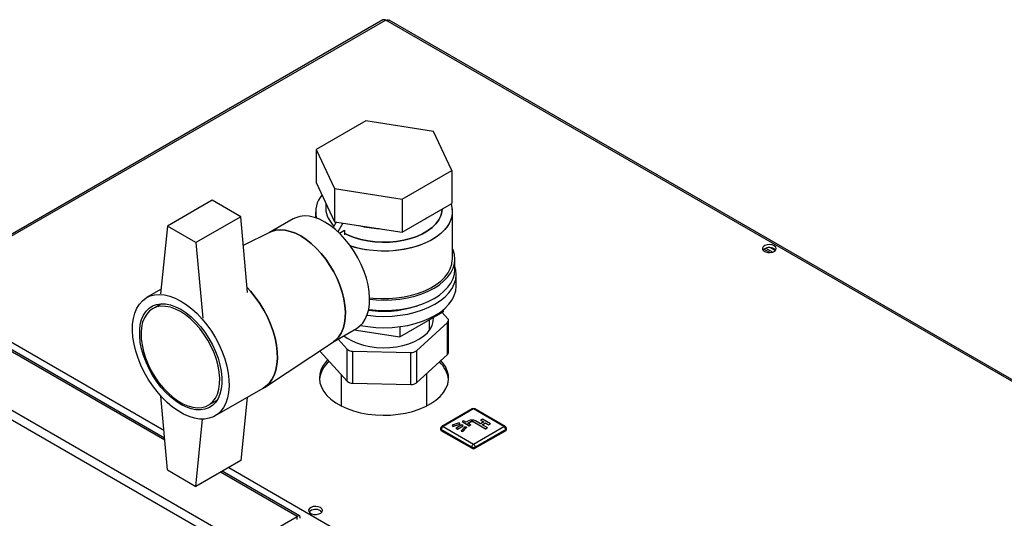
# Model space of a CAD drawing. Units: millimetres. Extents: x 0 to 420, y 0 to 297.
# Drawn here: x 345 to 384, y 138 to 158 of the extents above; entities that cross this region are included whole.
import ezdxf

# ---------------------------------------------------------------- set-up
doc = ezdxf.new("R2010")
doc.units = ezdxf.units.MM

msp = doc.modelspace()

# ---------------------------------------------------------------- linework, layer by layer
at = {"color": 7, "linetype": 'Continuous', "lineweight": 30}
for p, q in [((359.692, 157.658), (341.279, 147.029)), ((359.807, 157.647), (341.394, 147.017)), ((398.373, 135.383), (359.807, 157.647)), ((398.463, 135.409), (359.947, 157.644)), ((359.019, 153.666), (357.06, 152.535)), ((361.696, 153.252), (359.019, 153.666)), ((362.413, 151.707), (361.696, 153.252)), ((357.06, 152.535), (357.777, 150.99)), ((357.06, 152.535), (357.06, 151.229)), ((360.454, 150.576), (362.413, 151.707)), ((362.413, 151.707), (362.413, 150.401)), ((357.06, 151.229), (357.777, 149.683)), ((357.777, 150.99), (360.454, 150.576)), ((357.777, 150.99), (357.777, 149.683)), ((352.948, 150.529), (351.181, 149.509)), ((354.08, 149.876), (352.948, 150.529)), ((360.454, 150.576), (360.454, 149.269)), ((357.437, 150.417), (357.437, 150.202)), ((360.454, 149.269), (362.413, 150.401)), ((354.08, 149.876), (352.312, 148.856)), ((354.345, 146.891), (354.08, 149.876)), ((356.153, 149.796), (355.221, 149.257)), ((357.037, 150.08), (357.037, 149.839)), ((361.363, 149.794), (361.434, 149.835)), ((362.437, 148.202), (362.437, 150.08)), ((351.181, 149.509), (350.915, 146.829)), ((352.312, 148.856), (351.181, 149.509)), ((357.855, 149.671), (357.728, 149.45)), ((357.777, 149.683), (360.454, 149.269)), ((358.115, 149.631), (357.917, 149.287)), ((357.979, 149.228), (358.181, 149.345)), ((358.181, 149.345), (358.181, 149.165)), ((355.244, 149.269), (354.181, 148.739)), ((352.312, 148.856), (352.577, 145.87)), ((374.745, 148.518), (374.745, 148.598)), ((374.983, 148.461), (374.746, 148.599)), ((374.823, 148.636), (375.091, 148.481)), ((375.004, 148.653), (375.197, 148.542)), ((362.537, 147.794), (362.537, 148.202)), ((362.587, 147.14), (362.587, 147.589)), ((341.394, 147.017), (351.041, 141.448)), ((350.934, 147.013), (350.361, 146.683)), ((351.076, 141.053), (341.062, 146.833)), ((351.069, 141.135), (341.196, 146.834)), ((350.946, 146.443), (350.597, 146.242)), ((360.364, 145.135), (362.079, 146.125)), ((362.26, 145.848), (362.032, 146.098)), ((362.079, 146.203), (362.079, 146.125)), ((354.298, 136.874), (339.054, 145.674)), ((357.721, 144.927), (358.653, 145.465)), ((360.364, 145.535), (360.364, 145.135)), ((361.02, 144.58), (362.25, 145.704)), ((361.537, 145.393), (361.537, 145.812)), ((362.25, 144.439), (362.25, 145.704)), ((362.288, 144.516), (362.288, 145.781)), ((354.129, 136.596), (338.898, 145.388)), ((358.563, 145.413), (360.364, 145.135)), ((355.017, 143.137), (357.742, 144.941)), ((357.921, 145.043), (358.286, 144.642)), ((357.213, 144.591), (357.213, 144.554)), ((357.213, 144.554), (358.286, 143.376)), ((358.286, 143.376), (358.286, 144.642)), ((358.497, 144.565), (360.799, 144.513)), ((358.497, 144.565), (358.497, 143.299)), ((360.799, 143.247), (360.799, 144.513)), ((361.02, 144.58), (361.02, 143.314)), ((361.02, 143.314), (362.25, 144.439)), ((358.047, 143.639), (358.047, 142.404)), ((361.427, 142.404), (361.427, 143.686)), ((358.497, 143.299), (360.799, 143.247)), ((351.181, 139.874), (350.921, 142.793)), ((353.061, 142.006), (354.97, 143.108)), ((354.327, 142.737), (354.08, 140.241)), ((352.797, 142.431), (353.146, 142.633)), ((363.222, 142.287), (362.02, 141.593)), ((363.272, 142.282), (362.07, 141.588)), ((364.474, 141.588), (363.272, 142.282)), ((364.524, 141.593), (363.322, 142.287)), ((352.312, 139.221), (352.575, 141.88)), ((362.07, 141.588), (363.272, 140.894)), ((362.709, 141.729), (362.424, 141.645)), ((362.424, 141.645), (362.46, 141.604)), ((362.424, 141.645), (362.424, 141.637)), ((362.424, 141.637), (362.46, 141.596)), ((362.46, 141.604), (362.745, 141.688)), ((362.46, 141.596), (362.745, 141.68)), ((362.46, 141.604), (362.46, 141.596)), ((362.809, 141.651), (362.583, 141.521)), ((362.639, 141.488), (362.866, 141.619)), ((362.639, 141.48), (362.866, 141.611)), ((362.745, 141.688), (362.709, 141.729)), ((362.745, 141.688), (362.745, 141.68)), ((362.929, 141.582), (362.784, 141.417)), ((362.866, 141.619), (362.809, 141.651)), ((362.873, 141.819), (362.823, 141.79)), ((362.823, 141.79), (363.106, 141.627)), ((362.823, 141.79), (362.823, 141.782)), ((362.823, 141.782), (363.106, 141.619)), ((362.866, 141.619), (362.866, 141.611)), ((362.979, 141.758), (362.873, 141.819)), ((363, 141.561), (362.929, 141.582)), ((363.071, 141.811), (362.979, 141.758)), ((363.049, 141.717), (363.141, 141.77)), ((363.155, 141.655), (363.049, 141.717)), ((363.056, 141.713), (363.141, 141.762)), ((363.106, 141.627), (363.155, 141.655)), ((363.106, 141.619), (363.155, 141.647)), ((363.106, 141.627), (363.106, 141.619)), ((363.141, 141.77), (363.141, 141.762)), ((363.155, 141.655), (363.155, 141.647)), ((363.272, 140.894), (364.474, 141.588)), ((363.283, 141.77), (363.742, 141.504)), ((363.283, 141.77), (363.283, 141.762)), ((363.283, 141.762), (363.742, 141.496)), ((363.548, 141.698), (363.353, 141.811)), ((363.675, 141.772), (363.548, 141.698)), ((363.622, 141.884), (363.551, 141.843)), ((363.551, 141.843), (363.675, 141.772)), ((363.551, 141.843), (363.551, 141.835)), ((363.551, 141.835), (363.668, 141.768)), ((363.619, 141.658), (363.746, 141.731)), ((363.813, 141.545), (363.619, 141.658)), ((363.94, 141.7), (363.622, 141.884)), ((363.626, 141.653), (363.746, 141.723)), ((363.746, 141.731), (363.87, 141.66)), ((363.746, 141.731), (363.746, 141.723)), ((363.746, 141.723), (363.87, 141.651)), ((363.87, 141.66), (363.94, 141.7)), ((363.87, 141.651), (363.94, 141.692)), ((363.87, 141.66), (363.87, 141.651)), ((363.94, 141.7), (363.94, 141.692)), ((361.97, 141.506), (361.97, 141.466)), ((363.201, 140.772), (361.999, 141.466)), ((361.999, 141.466), (361.999, 141.425)), ((363.201, 140.731), (361.999, 141.425)), ((362.583, 141.521), (362.583, 141.513)), ((362.583, 141.521), (362.639, 141.488)), ((362.583, 141.513), (362.639, 141.48)), ((362.639, 141.488), (362.639, 141.48)), ((362.784, 141.417), (362.855, 141.396)), ((362.784, 141.417), (362.784, 141.409)), ((362.784, 141.409), (362.855, 141.388)), ((362.855, 141.396), (363, 141.561)), ((362.855, 141.388), (363, 141.553)), ((362.855, 141.396), (362.855, 141.388)), ((363, 141.561), (363, 141.553)), ((364.545, 141.466), (363.343, 140.772)), ((364.545, 141.425), (363.343, 140.731)), ((363.742, 141.504), (363.813, 141.545)), ((363.742, 141.496), (363.813, 141.537)), ((363.742, 141.504), (363.742, 141.496)), ((363.813, 141.545), (363.813, 141.537)), ((364.545, 141.466), (364.545, 141.425)), ((364.574, 141.466), (364.574, 141.506)), ((363.201, 140.772), (363.201, 140.731)), ((363.343, 140.772), (363.343, 140.731)), ((354.08, 140.241), (352.312, 139.221)), ((351.181, 139.874), (352.312, 139.221)), ((356.307, 138.033), (353.281, 139.78)), ((356.403, 138.055), (353.348, 139.819)), ((353.606, 139.968), (379.96, 124.754)), ((354.298, 136.874), (356.307, 138.033)), ((356.307, 137.91), (356.307, 138.033))]:
    msp.add_line(p, q, dxfattribs=at)
at = {"color": 7, "linetype": 'Continuous', "lineweight": 30, "flags": 128}
for points in [[(362.036, 150.183), (362.026, 150.077), (361.981, 149.913), (361.901, 149.753), (361.786, 149.6), (361.639, 149.456), (361.462, 149.324), (361.258, 149.206), (361.029, 149.104), (360.781, 149.019), (360.516, 148.953), (360.238, 148.907), (359.953, 148.88), (359.664, 148.875), (359.377, 148.891), (359.095, 148.927), (358.823, 148.984), (358.566, 149.059), (358.327, 149.153), (358.22, 149.204)], [(358.22, 149.204), (358.327, 149.153), (358.566, 149.059), (358.823, 148.984), (359.095, 148.927), (359.377, 148.891), (359.664, 148.875), (359.953, 148.88), (360.238, 148.907), (360.516, 148.953), (360.781, 149.019), (361.029, 149.104), (361.258, 149.206), (361.462, 149.324), (361.639, 149.456), (361.786, 149.6), (361.901, 149.753), (361.981, 149.913), (362.026, 150.077), (362.036, 150.183)], [(362.385, 150.384), (362.403, 150.324), (362.434, 150.147), (362.43, 149.969), (362.39, 149.792), (362.316, 149.619), (362.208, 149.453), (362.068, 149.294), (361.898, 149.146), (361.699, 149.01), (361.475, 148.887), (361.229, 148.781), (360.962, 148.691), (360.68, 148.619), (360.386, 148.567), (360.083, 148.534), (359.775, 148.521), (359.467, 148.529), (359.163, 148.557), (358.866, 148.604), (358.58, 148.671), (358.413, 148.721)], [(362.385, 150.384), (362.423, 150.235), (362.436, 150.058), (362.414, 149.88), (362.357, 149.705), (362.266, 149.535), (362.142, 149.372), (361.987, 149.218), (361.802, 149.076), (361.59, 148.947), (361.355, 148.832), (361.098, 148.734), (360.823, 148.653), (360.534, 148.591), (360.235, 148.548), (359.929, 148.525), (359.621, 148.523), (359.314, 148.54), (359.013, 148.578), (358.721, 148.636), (358.443, 148.712), (358.415, 148.721)], [(357.403, 149.672), (357.194, 149.778), (356.988, 149.854), (356.788, 149.899), (356.596, 149.913), (356.416, 149.894), (356.249, 149.843), (356.153, 149.796)], [(356.449, 149.121), (356.239, 149.227), (356.033, 149.303), (355.833, 149.348), (355.641, 149.361), (355.461, 149.343), (355.294, 149.292), (355.244, 149.269)], [(355.244, 149.269), (355.294, 149.292), (355.461, 149.343), (355.641, 149.361), (355.833, 149.348), (356.033, 149.303), (356.239, 149.227), (356.449, 149.121)], [(358.653, 145.465), (358.776, 145.552), (358.898, 145.678), (358.999, 145.831), (359.078, 146.01), (359.133, 146.211), (359.164, 146.433), (359.17, 146.671), (359.152, 146.922), (359.108, 147.184), (359.041, 147.452), (358.951, 147.722), (358.839, 147.991), (358.707, 148.255), (358.557, 148.511), (358.391, 148.753), (358.21, 148.981), (358.019, 149.189), (357.818, 149.375), (357.612, 149.537), (357.403, 149.672)], [(357.742, 144.941), (357.821, 145.001), (357.943, 145.127), (358.044, 145.28), (358.123, 145.459), (358.178, 145.66), (358.209, 145.882), (358.216, 146.12), (358.197, 146.371), (358.154, 146.633), (358.087, 146.901), (357.997, 147.171), (357.885, 147.44), (357.753, 147.704), (357.603, 147.959), (357.436, 148.202), (357.256, 148.429), (357.064, 148.638), (356.864, 148.824), (356.658, 148.986), (356.449, 149.121)], [(356.449, 149.121), (356.658, 148.986), (356.864, 148.824), (357.064, 148.638), (357.256, 148.429), (357.436, 148.202), (357.603, 147.959), (357.753, 147.704), (357.885, 147.44), (357.997, 147.171), (358.087, 146.901), (358.154, 146.633), (358.197, 146.371), (358.216, 146.12), (358.209, 145.882), (358.178, 145.66), (358.123, 145.459), (358.044, 145.28), (357.943, 145.127), (357.821, 145.001), (357.742, 144.941)], [(359.171, 146.619), (359.423, 146.596), (359.737, 146.585), (360.05, 146.596), (360.36, 146.626), (360.661, 146.676), (360.951, 146.745), (361.226, 146.833), (361.482, 146.938), (361.716, 147.059), (361.926, 147.194), (362.107, 147.342), (362.259, 147.5), (362.379, 147.668), (362.466, 147.842), (362.519, 148.021), (362.537, 148.202), (362.519, 148.383), (362.466, 148.561), (362.437, 148.63)], [(375.151, 148.732), (375.068, 148.765), (374.97, 148.778), (374.87, 148.77), (374.781, 148.742), (374.717, 148.697), (374.685, 148.641), (374.689, 148.583), (374.73, 148.53), (374.802, 148.488), (374.894, 148.465), (374.995, 148.462), (375.091, 148.481), (375.169, 148.518), (375.218, 148.569), (375.232, 148.627), (375.209, 148.684), (375.151, 148.732)], [(375.151, 148.609), (375.209, 148.561), (375.211, 148.558)], [(359.17, 146.678), (359.314, 146.662), (359.621, 146.645), (359.929, 146.647), (360.235, 146.67), (360.534, 146.713), (360.823, 146.775), (361.098, 146.856), (361.355, 146.954), (361.59, 147.069), (361.802, 147.198), (361.987, 147.34), (362.142, 147.494), (362.266, 147.657), (362.357, 147.827), (362.414, 148.002), (362.436, 148.18), (362.437, 148.202)], [(359.07, 145.99), (359.102, 145.985), (359.417, 145.954), (359.737, 145.944), (360.056, 145.954), (360.371, 145.985), (360.678, 146.036), (360.973, 146.107), (361.253, 146.196), (361.514, 146.303), (361.752, 146.426), (361.965, 146.564), (362.15, 146.714), (362.304, 146.876), (362.427, 147.046), (362.515, 147.223), (362.569, 147.405), (362.587, 147.589), (362.569, 147.774), (362.537, 147.896)], [(359.134, 146.215), (359.423, 146.187), (359.737, 146.177), (360.05, 146.187), (360.36, 146.218), (360.661, 146.268), (360.951, 146.337), (361.226, 146.425), (361.482, 146.53), (361.716, 146.651), (361.926, 146.786), (362.107, 146.934), (362.259, 147.092), (362.379, 147.26), (362.466, 147.434), (362.519, 147.613), (362.537, 147.794)], [(354.97, 143.108), (355.063, 143.17), (355.196, 143.292), (355.309, 143.443), (355.399, 143.62), (355.467, 143.82), (355.51, 144.042), (355.529, 144.282), (355.522, 144.537), (355.491, 144.804), (355.436, 145.08), (355.357, 145.36), (355.255, 145.641), (355.132, 145.92), (354.989, 146.193), (354.829, 146.456), (354.652, 146.705), (354.462, 146.939), (354.328, 147.086)], [(354.328, 147.086), (354.462, 146.939), (354.652, 146.705), (354.829, 146.456), (354.989, 146.193), (355.132, 145.92), (355.255, 145.641), (355.357, 145.36), (355.436, 145.08), (355.491, 144.804), (355.522, 144.537), (355.529, 144.282), (355.51, 144.042), (355.467, 143.82), (355.399, 143.62), (355.309, 143.443), (355.196, 143.292), (355.063, 143.17), (354.97, 143.108)], [(358.812, 145.584), (359.102, 145.536), (359.417, 145.505), (359.737, 145.495), (360.056, 145.505), (360.371, 145.536), (360.678, 145.587), (360.973, 145.658), (361.253, 145.747), (361.514, 145.854), (361.752, 145.977), (361.965, 146.114), (362.15, 146.265), (362.304, 146.426), (362.427, 146.597), (362.515, 146.774), (362.569, 146.956), (362.587, 147.14)], [(351.711, 146.549), (351.929, 146.409), (352.143, 146.242), (352.352, 146.05), (352.553, 145.837), (352.743, 145.603), (352.919, 145.353), (353.08, 145.09), (353.223, 144.818), (353.346, 144.539), (353.448, 144.258), (353.527, 143.977), (353.582, 143.702), (353.613, 143.435), (353.619, 143.18), (353.601, 142.94), (353.557, 142.718), (353.49, 142.517), (353.399, 142.341), (353.287, 142.19), (353.154, 142.068), (353.002, 141.975), (352.833, 141.913), (352.65, 141.883), (352.454, 141.885), (352.249, 141.919), (352.036, 141.984), (351.82, 142.08), (351.602, 142.206), (351.385, 142.36), (351.173, 142.54), (350.968, 142.743), (350.772, 142.967), (350.589, 143.209), (350.42, 143.465), (350.268, 143.734), (350.135, 144.01), (350.022, 144.29), (349.932, 144.572), (349.864, 144.85), (349.821, 145.122), (349.802, 145.383), (349.809, 145.631), (349.84, 145.862), (349.895, 146.074), (349.974, 146.263), (350.076, 146.427), (350.199, 146.563), (350.342, 146.671), (350.502, 146.749), (350.679, 146.795), (350.869, 146.809), (351.069, 146.791), (351.278, 146.741), (351.493, 146.66), (351.711, 146.549)], [(351.711, 146.222), (351.915, 146.09), (352.115, 145.93), (352.31, 145.745), (352.494, 145.538), (352.667, 145.312), (352.824, 145.071), (352.964, 144.818), (353.084, 144.558), (353.182, 144.294), (353.258, 144.032), (353.308, 143.774), (353.334, 143.525), (353.334, 143.289), (353.308, 143.07), (353.258, 142.871), (353.182, 142.695), (353.084, 142.545), (352.964, 142.424), (352.824, 142.333), (352.667, 142.273), (352.494, 142.246), (352.31, 142.253), (352.115, 142.292), (351.915, 142.363), (351.711, 142.466), (351.507, 142.599), (351.306, 142.759), (351.112, 142.944), (350.927, 143.151), (350.755, 143.377), (350.598, 143.618), (350.458, 143.871), (350.338, 144.131), (350.239, 144.394), (350.164, 144.657), (350.113, 144.915), (350.088, 145.163), (350.088, 145.399), (350.113, 145.619), (350.164, 145.818), (350.239, 145.994), (350.338, 146.143), (350.458, 146.265), (350.598, 146.356), (350.755, 146.416), (350.927, 146.442), (351.112, 146.436), (351.306, 146.397), (351.507, 146.325), (351.711, 146.222)], [(351.697, 146.133), (351.498, 146.233), (351.302, 146.302), (351.113, 146.338), (350.933, 146.342), (350.766, 146.313), (350.615, 146.251), (350.481, 146.158), (350.366, 146.035), (350.274, 145.885), (350.205, 145.708), (350.161, 145.509), (350.142, 145.291), (350.148, 145.058), (350.18, 144.812), (350.237, 144.559), (350.318, 144.302), (350.421, 144.045), (350.545, 143.793), (350.688, 143.55), (350.848, 143.321), (351.022, 143.107), (351.207, 142.914), (351.399, 142.745), (351.597, 142.601), (351.796, 142.486), (351.994, 142.401), (352.187, 142.348), (352.372, 142.328), (352.545, 142.341), (352.705, 142.386), (352.848, 142.464), (352.973, 142.572), (353.076, 142.709), (353.157, 142.873), (353.213, 143.061), (353.245, 143.27), (353.252, 143.496), (353.232, 143.736), (353.188, 143.986), (353.119, 144.242), (353.027, 144.499), (352.913, 144.754), (352.779, 145.002), (352.627, 145.239), (352.46, 145.461), (352.281, 145.664), (352.091, 145.846), (351.896, 146.003), (351.697, 146.133)], [(358.15, 145.175), (358.286, 145.077), (358.478, 144.97), (358.693, 144.879), (358.928, 144.806), (359.178, 144.752), (359.438, 144.718), (359.704, 144.705), (359.97, 144.713), (360.232, 144.742), (360.485, 144.791), (360.724, 144.86), (360.945, 144.947), (361.143, 145.05), (361.315, 145.168), (361.457, 145.298), (361.567, 145.438), (361.644, 145.586), (361.685, 145.738), (361.689, 145.892), (361.688, 145.899)], [(357.213, 144.554), (357.2, 144.571), (357.195, 144.579)], [(357.512, 144.226), (357.451, 144.159), (357.333, 143.999), (357.249, 143.831), (357.2, 143.659), (357.187, 143.485), (357.209, 143.311), (357.267, 143.14), (357.36, 142.974), (357.485, 142.815), (357.643, 142.666), (357.83, 142.529), (358.043, 142.406), (358.281, 142.298), (358.539, 142.207), (358.813, 142.134), (359.101, 142.081), (359.397, 142.048), (359.699, 142.035), (360.001, 142.042), (360.299, 142.071), (360.589, 142.119), (360.867, 142.187), (361.13, 142.274), (361.372, 142.377), (361.592, 142.497), (361.786, 142.631), (361.951, 142.777), (362.085, 142.933), (362.186, 143.098), (362.253, 143.268), (362.284, 143.441), (362.28, 143.616), (362.239, 143.789), (362.164, 143.957), (362.055, 144.12), (361.987, 144.199)], [(357.226, 138.384), (357.143, 138.417), (357.045, 138.43), (356.944, 138.422), (356.856, 138.394), (356.792, 138.349), (356.76, 138.293), (356.764, 138.235), (356.805, 138.182), (356.876, 138.14), (356.969, 138.117), (357.07, 138.114), (357.166, 138.133), (357.243, 138.17), (357.293, 138.221), (357.307, 138.279), (357.283, 138.336), (357.226, 138.384)], [(357.226, 138.261), (357.283, 138.213), (357.286, 138.21)]]:
    msp.add_lwpolyline(points, dxfattribs=at)
at = {"color": 7, "linetype": 'Continuous', "lineweight": 30}
for centre, radius, start, end in [((359.74, 157.553), 0.116, 54.3824, 114.3071), ((358.039, 150.078), 0.998, 138.7355, 194.6023), ((358.053, 150.075), 1.011, 139.1298, 194.2081), ((358.41, 150.249), 0.974, 182.7368, 228.6818), ((359.71, 153.087), 3.681, 254.975, 267.4389), ((374.96, 148.299), 0.365, 58.3122, 134.8336), ((359.738, 150.175), 4.031, 261.3069, 290.2986), ((362.192, 145.781), 0.096, 307.2664, 44.9001), ((358.487, 144.866), 0.301, 228.0606, 271.8929), ((360.821, 144.838), 0.326, 266.1387, 307.633), ((362.183, 144.52), 0.105, 309.2636, 357.5125), ((358.288, 143.319), 1.106, 130.4018, 173.4245), ((361.224, 143.337), 1.066, 5.8441, 48.9431), ((358.487, 143.601), 0.301, 228.0606, 271.8929), ((360.821, 143.573), 0.326, 266.1387, 307.633), ((363.272, 142.2), 0.1, 60.0027, 119.9973), ((363.243, 142.241), 0.0503, 54.3824, 114.3071), ((363.301, 142.241), 0.0503, 65.6929, 125.6176), ((362.07, 141.506), 0.1, 119.9973, 180), ((362.153, 141.459), 0.154, 122.6055, 177.3945), ((362.041, 141.547), 0.0503, 54.3824, 114.3071), ((363.212, 141.538), 0.307, 62.6097, 117.3903), ((363.212, 141.633), 0.154, 62.6097, 117.3903), ((363.212, 141.625), 0.154, 62.6097, 117.3903), ((364.503, 141.547), 0.0503, 65.6929, 125.6176), ((364.391, 141.459), 0.154, 2.6055, 57.3945), ((364.474, 141.506), 0.1, 0, 60.0027), ((362.02, 141.511), 0.0503, 185.6948, 245.6253), ((362.02, 141.471), 0.0503, 185.6948, 245.6253), ((364.524, 141.511), 0.0503, 294.3747, 354.3052), ((364.524, 141.471), 0.0503, 294.3747, 354.3052), ((363.355, 140.765), 0.154, 122.6055, 177.3945), ((363.189, 140.765), 0.154, 2.6055, 57.3945), ((363.272, 140.908), 0.154, 242.6097, 297.3903), ((363.272, 140.867), 0.154, 242.6097, 297.3903), ((357.035, 137.95), 0.365, 58.3499, 134.6383)]:
    msp.add_arc(centre, radius, start, end, dxfattribs=at)
msp.add_open_spline([(359.807, 157.647), (359.828, 157.653), (359.872, 157.665), (359.92, 157.661), (359.941, 157.645), (359.946, 157.641)], degree=3, knots=[0, 0, 0, 0, 0.418414, 0.856276, 1, 1, 1, 1], dxfattribs=at)
msp.add_open_spline([(356.431, 137.961), (356.432, 137.982), (356.433, 138.025), (356.405, 138.06), (356.361, 138.067), (356.325, 138.044), (356.307, 138.033)], degree=3, dxfattribs=at)

doc.saveas('drawing.dxf')
